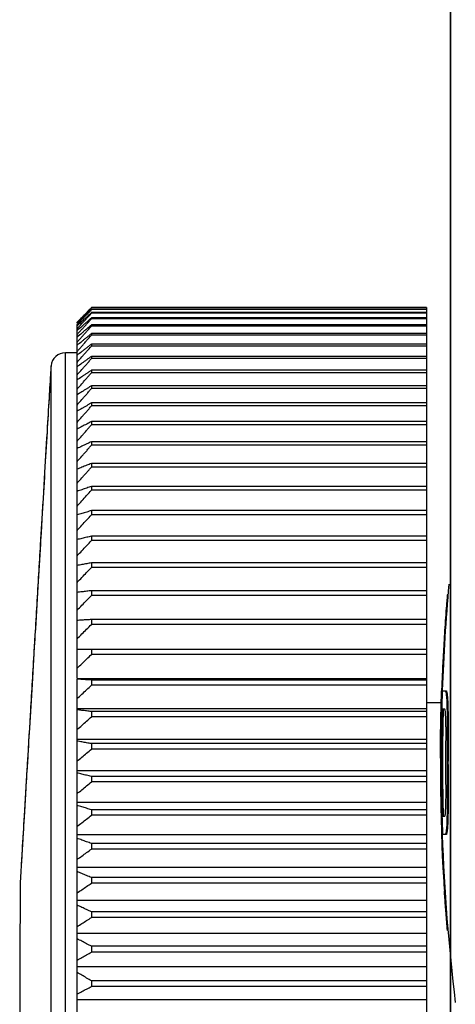
# Model space of a CAD drawing. Extents: x 636 to 1861, y 652 to 1793.
# Drawn here: x 1422 to 1431, y 1400 to 1420 of the extents above; entities that cross this region are included whole.
import ezdxf

# ---------------------------------------------------------------- set-up
doc = ezdxf.new("R2010")
doc.units = 0
doc.header["$MEASUREMENT"] = 0
doc.layers.add('10', color=4, linetype='CONTINUOUS')

msp = doc.modelspace()

# ---------------------------------------------------------------- linework, layer by layer
at = {"layer": '10'}
msp.add_line((1431.366, 1548.105), (1431.366, 891.305), dxfattribs=at)
at = {"layer": '10', "linetype": 'Continuous'}
for p, q in [((1431.366, 1381.636), (1431.366, 1446.705)), ((1430.866, 1414.199), (1423.866, 1414.199)), ((1430.866, 1414.168), (1423.866, 1414.168)), ((1430.866, 1414.158), (1423.866, 1414.158)), ((1423.866, 1414.095), (1423.866, 1414.08)), ((1430.866, 1414.095), (1423.866, 1414.095)), ((1430.866, 1414.08), (1423.866, 1414.08)), ((1430.866, 1414.199), (1430.866, 1414.168)), ((1430.866, 1414.158), (1430.866, 1386.753)), ((1423.566, 1413.903), (1423.566, 1413.905)), ((1423.566, 1413.872), (1423.566, 1413.893)), ((1423.566, 1406.46), (1423.566, 1413.844)), ((1423.866, 1413.986), (1423.866, 1413.964)), ((1430.866, 1413.986), (1423.866, 1413.986)), ((1430.866, 1413.964), (1423.866, 1413.964)), ((1423.866, 1413.839), (1423.866, 1413.811)), ((1430.866, 1413.839), (1423.866, 1413.839)), ((1430.866, 1413.811), (1423.866, 1413.811)), ((1423.866, 1413.656), (1423.866, 1413.622)), ((1430.866, 1413.656), (1423.866, 1413.656)), ((1430.866, 1413.622), (1423.866, 1413.622)), ((1423.866, 1413.437), (1423.866, 1413.397)), ((1430.866, 1413.437), (1423.866, 1413.437)), ((1423.32, 1387.655), (1423.32, 1413.255)), ((1423.566, 1413.255), (1423.32, 1413.255)), ((1430.866, 1413.397), (1423.866, 1413.397)), ((1423.866, 1413.182), (1423.866, 1413.136)), ((1430.866, 1413.182), (1423.866, 1413.182)), ((1430.866, 1413.136), (1423.866, 1413.136)), ((1423.022, 1412.987), (1423.018, 1412.952)), ((1423.022, 1387.924), (1423.022, 1412.987)), ((1423.866, 1412.892), (1423.866, 1412.84)), ((1430.866, 1412.892), (1423.866, 1412.892)), ((1430.866, 1412.84), (1423.866, 1412.84)), ((1423.866, 1412.568), (1423.866, 1412.51)), ((1430.866, 1412.568), (1423.866, 1412.568)), ((1430.866, 1412.51), (1423.866, 1412.51)), ((1423.866, 1412.21), (1423.866, 1412.148)), ((1430.866, 1412.21), (1423.866, 1412.21)), ((1430.866, 1412.148), (1423.866, 1412.148)), ((1423.866, 1411.821), (1423.866, 1411.753)), ((1430.866, 1411.821), (1423.866, 1411.821)), ((1430.866, 1411.753), (1423.866, 1411.753)), ((1423.866, 1411.4), (1423.866, 1411.327)), ((1430.866, 1411.4), (1423.866, 1411.4)), ((1430.866, 1411.327), (1423.866, 1411.327)), ((1423.866, 1410.95), (1423.866, 1410.872)), ((1430.866, 1410.95), (1423.866, 1410.95)), ((1430.866, 1410.872), (1423.866, 1410.872)), ((1423.866, 1410.47), (1423.866, 1410.388)), ((1430.866, 1410.47), (1423.866, 1410.47)), ((1430.866, 1410.388), (1423.866, 1410.388)), ((1423.866, 1409.964), (1423.866, 1409.877)), ((1430.866, 1409.964), (1423.866, 1409.964)), ((1430.866, 1409.877), (1423.866, 1409.877)), ((1423.866, 1409.431), (1423.866, 1409.34)), ((1430.866, 1409.431), (1423.866, 1409.431)), ((1430.866, 1409.34), (1423.866, 1409.34)), ((1423.866, 1408.873), (1423.866, 1408.778)), ((1430.866, 1408.873), (1423.866, 1408.873)), ((1430.866, 1408.778), (1423.866, 1408.778)), ((1423.866, 1408.293), (1423.866, 1408.194)), ((1430.866, 1408.293), (1423.866, 1408.293)), ((1430.866, 1408.194), (1423.866, 1408.194)), ((1431.318, 1408.205), (1431.298, 1408.205)), ((1423.866, 1407.691), (1423.866, 1407.589)), ((1430.866, 1407.691), (1423.866, 1407.691)), ((1430.866, 1407.589), (1423.866, 1407.589)), ((1430.866, 1407.069), (1423.566, 1407.069)), ((1423.866, 1407.069), (1423.866, 1406.964)), ((1430.866, 1406.964), (1423.866, 1406.964)), ((1423.566, 1406.46), (1430.866, 1406.46)), ((1423.566, 1387.151), (1423.566, 1406.447)), ((1423.866, 1406.429), (1423.866, 1406.321)), ((1430.866, 1406.429), (1423.866, 1406.429)), ((1430.866, 1406.321), (1423.866, 1406.321)), ((1431.199, 1406.227), (1431.179, 1406.227)), ((1431.187, 1406.205), (1431.28, 1406.205)), ((1431.295, 1406.142), (1431.275, 1406.142)), ((1423.566, 1405.835), (1430.866, 1405.835)), ((1431.167, 1405.955), (1430.866, 1405.955)), ((1431.305, 1406.014), (1431.285, 1406.014)), ((1423.866, 1405.773), (1423.866, 1405.662)), ((1430.866, 1405.773), (1423.866, 1405.773)), ((1430.866, 1405.662), (1423.866, 1405.662)), ((1431.248, 1405.822), (1431.199, 1405.822)), ((1431.313, 1405.759), (1431.293, 1405.759)), ((1431.316, 1405.503), (1431.296, 1405.503)), ((1423.566, 1405.196), (1430.866, 1405.196)), ((1423.866, 1405.102), (1423.866, 1404.989)), ((1430.866, 1405.102), (1423.866, 1405.102)), ((1431.315, 1405.184), (1431.295, 1405.184)), ((1430.866, 1404.989), (1423.866, 1404.989)), ((1423.566, 1404.543), (1430.866, 1404.543)), ((1423.866, 1404.418), (1423.866, 1404.303)), ((1430.866, 1404.418), (1423.866, 1404.418)), ((1430.866, 1404.303), (1423.866, 1404.303)), ((1431.315, 1404.227), (1431.295, 1404.227)), ((1423.566, 1403.879), (1430.866, 1403.879)), ((1431.316, 1403.907), (1431.296, 1403.907)), ((1423.866, 1403.724), (1423.866, 1403.607)), ((1430.866, 1403.724), (1423.866, 1403.724)), ((1430.866, 1403.607), (1423.866, 1403.607)), ((1431.199, 1403.588), (1431.248, 1403.588)), ((1431.313, 1403.652), (1431.293, 1403.652)), ((1431.305, 1403.397), (1431.285, 1403.397)), ((1423.566, 1403.205), (1430.866, 1403.205)), ((1431.198, 1403.205), (1431.178, 1403.205)), ((1431.28, 1403.205), (1431.2, 1403.205)), ((1431.295, 1403.269), (1431.275, 1403.269)), ((1423.866, 1403.02), (1423.866, 1402.902)), ((1430.866, 1403.02), (1423.866, 1403.02)), ((1430.866, 1402.902), (1423.866, 1402.902)), ((1431.214, 1402.737), (1431.193, 1402.737)), ((1423.566, 1402.525), (1430.866, 1402.525)), ((1422.379, 1402.239), (1422.366, 1400.455)), ((1423.866, 1402.31), (1423.866, 1402.191)), ((1430.866, 1402.31), (1423.866, 1402.31)), ((1430.866, 1402.191), (1423.866, 1402.191)), ((1423.566, 1401.838), (1430.866, 1401.838)), ((1423.866, 1401.594), (1423.866, 1401.474)), ((1430.866, 1401.594), (1423.866, 1401.594)), ((1430.866, 1401.474), (1423.866, 1401.474)), ((1423.566, 1401.148), (1430.866, 1401.148)), ((1423.866, 1400.875), (1423.866, 1400.755)), ((1430.866, 1400.875), (1423.866, 1400.875)), ((1430.866, 1400.755), (1423.866, 1400.755)), ((1423.566, 1400.455), (1430.866, 1400.455)), ((1423.866, 1400.155), (1423.866, 1400.036)), ((1430.866, 1400.155), (1423.866, 1400.155)), ((1430.866, 1400.036), (1423.866, 1400.036)), ((1423.566, 1399.763), (1430.866, 1399.763))]:
    msp.add_line(p, q, dxfattribs=at)
for centre, radius, start, end in [((1423.32, 1412.955), 0.3, 90, 174.0058), ((1472.982, 1404.705), 41.817, 174.8937, 177.9397), ((1472.982, 1404.705), 41.817, 182.0536, 186.8673), ((1542.366, 1400.455), 120, 180, 185.9942)]:
    msp.add_arc(centre, radius, start, end, dxfattribs=at)
for points in [[(1423.665, 1413.995), (1423.682, 1414.012), (1423.698, 1414.028), (1423.715, 1414.045)], [(1423.715, 1414.001), (1423.732, 1414.018), (1423.748, 1414.036), (1423.765, 1414.053)], [(1423.765, 1414.053), (1423.788, 1414.077), (1423.811, 1414.101), (1423.834, 1414.125)], [(1423.866, 1414.095), (1423.847, 1414.079), (1423.829, 1414.062), (1423.811, 1414.045)], [(1423.815, 1414.148), (1423.827, 1414.159), (1423.838, 1414.171), (1423.85, 1414.183)], [(1423.866, 1414.168), (1423.849, 1414.151), (1423.832, 1414.135), (1423.815, 1414.119)], [(1423.819, 1414.03), (1423.834, 1414.047), (1423.85, 1414.063), (1423.866, 1414.08)], [(1423.834, 1414.125), (1423.845, 1414.136), (1423.855, 1414.147), (1423.866, 1414.158)], [(1423.85, 1414.183), (1423.855, 1414.188), (1423.86, 1414.194), (1423.866, 1414.199)], [(1423.566, 1413.893), (1423.582, 1413.91), (1423.599, 1413.927), (1423.615, 1413.944)], [(1423.566, 1413.844), (1423.582, 1413.862), (1423.599, 1413.879), (1423.615, 1413.896)], [(1423.572, 1413.886), (1423.57, 1413.884), (1423.568, 1413.882), (1423.566, 1413.88)], [(1423.566, 1413.759), (1423.599, 1413.795), (1423.632, 1413.83), (1423.665, 1413.866)], [(1423.665, 1413.975), (1423.634, 1413.945), (1423.603, 1413.916), (1423.572, 1413.886)], [(1423.665, 1413.91), (1423.636, 1413.883), (1423.608, 1413.857), (1423.579, 1413.83)], [(1423.615, 1413.944), (1423.632, 1413.961), (1423.648, 1413.978), (1423.665, 1413.995)], [(1423.615, 1413.896), (1423.632, 1413.914), (1423.648, 1413.931), (1423.665, 1413.949)], [(1423.715, 1414.023), (1423.698, 1414.007), (1423.682, 1413.991), (1423.665, 1413.975)], [(1423.665, 1413.949), (1423.682, 1413.966), (1423.698, 1413.983), (1423.715, 1414.001)], [(1423.715, 1413.956), (1423.698, 1413.941), (1423.682, 1413.925), (1423.665, 1413.91)], [(1423.665, 1413.866), (1423.682, 1413.883), (1423.698, 1413.901), (1423.715, 1413.919)], [(1423.715, 1413.919), (1423.732, 1413.937), (1423.748, 1413.955), (1423.765, 1413.972)], [(1423.715, 1413.8), (1423.732, 1413.818), (1423.748, 1413.837), (1423.765, 1413.855)], [(1423.765, 1413.972), (1423.783, 1413.992), (1423.801, 1414.011), (1423.819, 1414.03)], [(1423.765, 1413.855), (1423.782, 1413.873), (1423.799, 1413.891), (1423.815, 1413.909)], [(1423.815, 1413.941), (1423.808, 1413.935), (1423.8, 1413.928), (1423.793, 1413.921)], [(1423.866, 1413.986), (1423.849, 1413.971), (1423.832, 1413.956), (1423.815, 1413.941)], [(1423.815, 1413.909), (1423.832, 1413.928), (1423.849, 1413.946), (1423.866, 1413.964)], [(1423.866, 1413.839), (1423.849, 1413.825), (1423.832, 1413.811), (1423.815, 1413.797)], [(1423.579, 1413.83), (1423.575, 1413.826), (1423.57, 1413.822), (1423.566, 1413.818)], [(1423.566, 1413.638), (1423.582, 1413.656), (1423.599, 1413.674), (1423.615, 1413.692)], [(1423.715, 1413.645), (1423.732, 1413.663), (1423.748, 1413.682), (1423.765, 1413.7)], [(1423.765, 1413.7), (1423.773, 1413.709), (1423.781, 1413.717), (1423.788, 1413.726)], [(1423.788, 1413.726), (1423.814, 1413.754), (1423.84, 1413.783), (1423.866, 1413.811)], [(1423.866, 1413.656), (1423.849, 1413.642), (1423.832, 1413.629), (1423.815, 1413.615)], [(1423.566, 1413.48), (1423.582, 1413.498), (1423.599, 1413.516), (1423.615, 1413.535)], [(1423.715, 1413.453), (1423.732, 1413.472), (1423.748, 1413.491), (1423.765, 1413.51)], [(1423.765, 1413.51), (1423.799, 1413.547), (1423.832, 1413.584), (1423.866, 1413.622)], [(1423.866, 1413.437), (1423.849, 1413.424), (1423.832, 1413.411), (1423.815, 1413.398)], [(1423.566, 1413.286), (1423.582, 1413.305), (1423.599, 1413.323), (1423.615, 1413.342)], [(1423.715, 1413.226), (1423.732, 1413.245), (1423.748, 1413.264), (1423.765, 1413.283)], [(1423.765, 1413.283), (1423.799, 1413.321), (1423.832, 1413.359), (1423.866, 1413.397)], [(1423.866, 1413.182), (1423.849, 1413.169), (1423.832, 1413.157), (1423.815, 1413.145)], [(1423.815, 1413.078), (1423.832, 1413.097), (1423.849, 1413.117), (1423.866, 1413.136)], [(1423.017, 1412.928), (1423.015, 1412.899), (1423.013, 1412.869), (1423.011, 1412.84)], [(1423.018, 1412.952), (1423.018, 1412.944), (1423.017, 1412.936), (1423.017, 1412.928)], [(1423.866, 1412.892), (1423.849, 1412.88), (1423.832, 1412.869), (1423.815, 1412.858)], [(1423.815, 1412.783), (1423.832, 1412.802), (1423.849, 1412.821), (1423.866, 1412.84)], [(1423.866, 1412.568), (1423.849, 1412.557), (1423.832, 1412.547), (1423.815, 1412.536)], [(1423.815, 1412.453), (1423.832, 1412.472), (1423.849, 1412.491), (1423.866, 1412.51)], [(1423.866, 1412.21), (1423.849, 1412.201), (1423.832, 1412.191), (1423.815, 1412.182)], [(1423.815, 1412.09), (1423.832, 1412.109), (1423.849, 1412.129), (1423.866, 1412.148)], [(1423.866, 1411.821), (1423.849, 1411.812), (1423.832, 1411.804), (1423.815, 1411.795)], [(1423.815, 1411.696), (1423.832, 1411.715), (1423.849, 1411.734), (1423.866, 1411.753)], [(1423.866, 1411.4), (1423.849, 1411.393), (1423.832, 1411.385), (1423.815, 1411.377)], [(1423.815, 1411.271), (1423.832, 1411.289), (1423.849, 1411.308), (1423.866, 1411.327)], [(1423.866, 1410.95), (1423.849, 1410.943), (1423.832, 1410.936), (1423.815, 1410.929)], [(1423.815, 1410.816), (1423.832, 1410.834), (1423.849, 1410.853), (1423.866, 1410.872)], [(1423.866, 1410.47), (1423.849, 1410.465), (1423.832, 1410.459), (1423.815, 1410.453)], [(1423.866, 1409.964), (1423.849, 1409.959), (1423.832, 1409.954), (1423.815, 1409.949)], [(1423.866, 1409.431), (1423.849, 1409.427), (1423.832, 1409.423), (1423.815, 1409.419)], [(1431.298, 1408.205), (1431.294, 1408.16), (1431.291, 1408.115), (1431.287, 1408.069)], [(1431.183, 1406.334), (1431.182, 1406.298), (1431.18, 1406.262), (1431.179, 1406.227)], [(1431.173, 1406.205), (1431.171, 1406.163), (1431.17, 1406.121), (1431.168, 1406.079)], [(1431.187, 1406.205), (1431.183, 1406.079), (1431.178, 1405.953), (1431.174, 1405.827)], [(1431.179, 1406.227), (1431.179, 1406.22), (1431.179, 1406.212), (1431.178, 1406.205)], [(1431.188, 1405.824), (1431.192, 1405.951), (1431.196, 1406.078), (1431.2, 1406.205)], [(1431.291, 1406.157), (1431.292, 1406.152), (1431.293, 1406.147), (1431.295, 1406.142)], [(1431.185, 1405.733), (1431.185, 1405.742), (1431.186, 1405.751), (1431.186, 1405.761)], [(1431.186, 1405.761), (1431.186, 1405.782), (1431.187, 1405.803), (1431.188, 1405.824)], [(1431.195, 1405.633), (1431.194, 1405.62), (1431.194, 1405.608), (1431.194, 1405.595)], [(1431.198, 1405.76), (1431.197, 1405.718), (1431.196, 1405.675), (1431.195, 1405.633)], [(1431.199, 1405.822), (1431.199, 1405.802), (1431.198, 1405.781), (1431.198, 1405.76)], [(1431.214, 1405.595), (1431.214, 1405.607), (1431.214, 1405.62), (1431.215, 1405.632)], [(1431.215, 1405.632), (1431.216, 1405.675), (1431.217, 1405.717), (1431.218, 1405.76)], [(1431.218, 1405.76), (1431.218, 1405.78), (1431.219, 1405.801), (1431.219, 1405.822)], [(1431.191, 1405.441), (1431.191, 1405.417), (1431.19, 1405.394), (1431.19, 1405.37)], [(1431.194, 1405.595), (1431.193, 1405.544), (1431.192, 1405.492), (1431.191, 1405.441)], [(1431.21, 1405.37), (1431.211, 1405.445), (1431.213, 1405.52), (1431.214, 1405.595)], [(1431.19, 1405.37), (1431.189, 1405.309), (1431.188, 1405.247), (1431.187, 1405.185)], [(1431.207, 1405.185), (1431.208, 1405.247), (1431.209, 1405.309), (1431.21, 1405.37)], [(1431.149, 1405.16), (1431.149, 1405.143), (1431.149, 1405.126), (1431.149, 1405.109)], [(1431.187, 1405.185), (1431.187, 1405.173), (1431.187, 1405.161), (1431.187, 1405.149)], [(1431.207, 1405.149), (1431.207, 1405.161), (1431.207, 1405.173), (1431.207, 1405.185)], [(1431.187, 1404.262), (1431.187, 1404.25), (1431.187, 1404.238), (1431.187, 1404.226)], [(1431.187, 1404.226), (1431.188, 1404.164), (1431.189, 1404.102), (1431.19, 1404.04)], [(1431.207, 1404.226), (1431.207, 1404.238), (1431.207, 1404.25), (1431.207, 1404.262)], [(1431.21, 1404.04), (1431.209, 1404.102), (1431.208, 1404.164), (1431.207, 1404.226)], [(1431.159, 1404.011), (1431.16, 1403.964), (1431.161, 1403.917), (1431.161, 1403.869)], [(1431.19, 1404.04), (1431.19, 1404.017), (1431.191, 1403.993), (1431.191, 1403.97)], [(1431.214, 1403.816), (1431.213, 1403.891), (1431.211, 1403.965), (1431.21, 1404.04)], [(1431.161, 1403.869), (1431.164, 1403.765), (1431.166, 1403.661), (1431.168, 1403.557)], [(1431.191, 1403.97), (1431.192, 1403.918), (1431.193, 1403.867), (1431.194, 1403.816)], [(1431.194, 1403.816), (1431.194, 1403.803), (1431.194, 1403.791), (1431.195, 1403.778)], [(1431.195, 1403.778), (1431.196, 1403.736), (1431.197, 1403.693), (1431.198, 1403.651)], [(1431.215, 1403.779), (1431.214, 1403.791), (1431.214, 1403.803), (1431.214, 1403.816)], [(1431.218, 1403.651), (1431.217, 1403.694), (1431.216, 1403.736), (1431.215, 1403.779)], [(1431.263, 1403.717), (1431.265, 1403.738), (1431.266, 1403.759), (1431.267, 1403.78)], [(1431.186, 1403.65), (1431.186, 1403.659), (1431.185, 1403.668), (1431.185, 1403.678)], [(1431.188, 1403.588), (1431.187, 1403.609), (1431.186, 1403.629), (1431.186, 1403.65)], [(1431.2, 1403.205), (1431.196, 1403.333), (1431.192, 1403.46), (1431.188, 1403.588)], [(1431.198, 1403.651), (1431.198, 1403.63), (1431.199, 1403.609), (1431.199, 1403.588)], [(1431.219, 1403.588), (1431.219, 1403.609), (1431.218, 1403.63), (1431.218, 1403.651)], [(1431.26, 1403.652), (1431.261, 1403.674), (1431.262, 1403.695), (1431.263, 1403.717)], [(1431.293, 1403.652), (1431.293, 1403.631), (1431.292, 1403.61), (1431.291, 1403.588)], [(1431.313, 1403.652), (1431.313, 1403.631), (1431.312, 1403.61), (1431.311, 1403.588)], [(1431.168, 1403.557), (1431.172, 1403.44), (1431.175, 1403.322), (1431.178, 1403.205)], [(1431.193, 1402.737), (1431.198, 1402.651), (1431.203, 1402.565), (1431.208, 1402.479)], [(1431.208, 1402.479), (1431.211, 1402.435), (1431.213, 1402.392), (1431.216, 1402.349)], [(1431.297, 1401.33), (1431.302, 1401.288), (1431.306, 1401.247), (1431.31, 1401.205)]]:
    msp.add_open_spline(points, degree=3, dxfattribs=at)
for points, knots in [([(1423.715, 1414.045), (1423.732, 1414.062), (1423.765, 1414.097), (1423.799, 1414.131), (1423.815, 1414.148)], [0, 0, 0, 0, 0.0715127, 0.1432294, 0.1432294, 0.1432294, 0.1432294]), ([(1423.815, 1414.119), (1423.799, 1414.103), (1423.765, 1414.071), (1423.732, 1414.039), (1423.715, 1414.023)], [0, 0, 0, 0, 0.0696038, 0.139008, 0.139008, 0.139008, 0.139008]), ([(1423.811, 1414.045), (1423.796, 1414.031), (1423.764, 1414.001), (1423.732, 1413.972), (1423.715, 1413.956)], [0, 0, 0, 0, 0.0627386, 0.1309778, 0.1309778, 0.1309778, 0.1309778]), ([(1423.715, 1413.852), (1423.698, 1413.837), (1423.649, 1413.793), (1423.599, 1413.749), (1423.566, 1413.719)], [0, 0, 0, 0, 0.0668172, 0.1998665, 0.1998665, 0.1998665, 0.1998665]), ([(1423.793, 1413.921), (1423.784, 1413.913), (1423.758, 1413.89), (1423.732, 1413.867), (1423.715, 1413.852)], [0, 0, 0, 0, 0.0372786, 0.1042911, 0.1042911, 0.1042911, 0.1042911]), ([(1423.715, 1413.711), (1423.698, 1413.697), (1423.649, 1413.655), (1423.599, 1413.612), (1423.566, 1413.584)], [0, 0, 0, 0, 0.0655413, 0.1960451, 0.1960451, 0.1960451, 0.1960451]), ([(1423.615, 1413.692), (1423.632, 1413.71), (1423.665, 1413.746), (1423.698, 1413.782), (1423.715, 1413.8)], [0, 0, 0, 0, 0.0735921, 0.1473917, 0.1473917, 0.1473917, 0.1473917]), ([(1423.615, 1413.535), (1423.632, 1413.553), (1423.665, 1413.59), (1423.698, 1413.627), (1423.715, 1413.645)], [0, 0, 0, 0, 0.0742192, 0.148647, 0.148647, 0.148647, 0.148647]), ([(1423.815, 1413.797), (1423.799, 1413.782), (1423.765, 1413.754), (1423.732, 1413.725), (1423.715, 1413.711)], [0, 0, 0, 0, 0.0659281, 0.1316626, 0.1316626, 0.1316626, 0.1316626]), ([(1423.715, 1413.534), (1423.698, 1413.521), (1423.649, 1413.48), (1423.599, 1413.44), (1423.566, 1413.413)], [0, 0, 0, 0, 0.0642255, 0.192104, 0.192104, 0.192104, 0.192104]), ([(1423.615, 1413.342), (1423.632, 1413.36), (1423.665, 1413.398), (1423.698, 1413.435), (1423.715, 1413.453)], [0, 0, 0, 0, 0.0747379, 0.1496854, 0.1496854, 0.1496854, 0.1496854]), ([(1423.815, 1413.615), (1423.799, 1413.602), (1423.765, 1413.575), (1423.732, 1413.548), (1423.715, 1413.534)], [0, 0, 0, 0, 0.064608, 0.1290247, 0.1290247, 0.1290247, 0.1290247]), ([(1423.715, 1413.321), (1423.698, 1413.309), (1423.649, 1413.27), (1423.599, 1413.232), (1423.566, 1413.207)], [0, 0, 0, 0, 0.0628822, 0.1880805, 0.1880805, 0.1880805, 0.1880805]), ([(1423.566, 1413.057), (1423.599, 1413.095), (1423.648, 1413.151), (1423.698, 1413.208), (1423.715, 1413.226)], [0, 0, 0, 0, 0.1500794, 0.2254345, 0.2254345, 0.2254345, 0.2254345]), ([(1423.815, 1413.398), (1423.799, 1413.385), (1423.765, 1413.36), (1423.732, 1413.334), (1423.715, 1413.321)], [0, 0, 0, 0, 0.0632605, 0.1263317, 0.1263317, 0.1263317, 0.1263317]), ([(1423.715, 1413.073), (1423.698, 1413.061), (1423.649, 1413.025), (1423.599, 1412.989), (1423.566, 1412.965)], [0, 0, 0, 0, 0.0615248, 0.1840144, 0.1840144, 0.1840144, 0.1840144]), ([(1423.815, 1413.145), (1423.799, 1413.133), (1423.765, 1413.109), (1423.732, 1413.085), (1423.715, 1413.073)], [0, 0, 0, 0, 0.0618988, 0.1236105, 0.1236105, 0.1236105, 0.1236105]), ([(1423.715, 1412.964), (1423.732, 1412.983), (1423.765, 1413.021), (1423.799, 1413.059), (1423.815, 1413.078)], [0, 0, 0, 0, 0.0758594, 0.1519303, 0.1519303, 0.1519303, 0.1519303]), ([(1423.011, 1412.84), (1423.004, 1412.713), (1422.983, 1412.369), (1422.946, 1411.751), (1422.9, 1410.971), (1422.849, 1410.122), (1422.797, 1409.25), (1422.743, 1408.336), (1422.685, 1407.362), (1422.626, 1406.381), (1422.573, 1405.483), (1422.528, 1404.729), (1422.491, 1404.119), (1422.462, 1403.631), (1422.439, 1403.247), (1422.421, 1402.95), (1422.408, 1402.724), (1422.398, 1402.557), (1422.391, 1402.449), (1422.388, 1402.395), (1422.387, 1402.381)], [0, 0, 0, 0, 0.382452, 1.032531, 1.857677, 2.725519, 3.584924, 4.477571, 5.473754, 6.511086, 7.4254, 8.173224, 8.777646, 9.259266, 9.638164, 9.930684, 10.152864, 10.316585, 10.433593, 10.477751, 10.477751, 10.477751, 10.477751]), ([(1423.566, 1412.794), (1423.599, 1412.832), (1423.648, 1412.889), (1423.698, 1412.945), (1423.715, 1412.964)], [0, 0, 0, 0, 0.1506639, 0.2263121, 0.2263121, 0.2263121, 0.2263121]), ([(1423.815, 1412.858), (1423.799, 1412.847), (1423.765, 1412.824), (1423.732, 1412.802), (1423.715, 1412.79)], [0, 0, 0, 0, 0.0605375, 0.12089, 0.12089, 0.12089, 0.12089]), ([(1423.715, 1412.79), (1423.698, 1412.779), (1423.649, 1412.746), (1423.599, 1412.712), (1423.566, 1412.69)], [0, 0, 0, 0, 0.0601677, 0.1799492, 0.1799492, 0.1799492, 0.1799492]), ([(1423.566, 1412.497), (1423.599, 1412.535), (1423.648, 1412.592), (1423.698, 1412.649), (1423.715, 1412.668)], [0, 0, 0, 0, 0.1510161, 0.2268409, 0.2268409, 0.2268409, 0.2268409]), ([(1423.715, 1412.668), (1423.732, 1412.687), (1423.765, 1412.725), (1423.799, 1412.763), (1423.815, 1412.783)], [0, 0, 0, 0, 0.0760363, 0.1522845, 0.1522845, 0.1522845, 0.1522845]), ([(1422.996, 1412.592), (1422.991, 1412.504), (1422.971, 1412.172), (1422.932, 1411.52), (1422.876, 1410.577), (1422.809, 1409.46), (1422.736, 1408.233), (1422.661, 1406.969), (1422.588, 1405.741), (1422.521, 1404.621), (1422.464, 1403.675), (1422.425, 1403.02), (1422.405, 1402.688), (1422.4, 1402.6)], [0, 0, 0, 0, 0.264767, 0.996087, 1.959833, 3.100652, 4.353227, 5.644825, 6.89956, 8.043755, 9.010854, 9.744637, 10.010132, 10.010132, 10.010132, 10.010132]), ([(1423.715, 1412.474), (1423.698, 1412.463), (1423.649, 1412.432), (1423.599, 1412.401), (1423.566, 1412.381)], [0, 0, 0, 0, 0.0588262, 0.1759308, 0.1759308, 0.1759308, 0.1759308]), ([(1423.815, 1412.536), (1423.799, 1412.526), (1423.765, 1412.505), (1423.732, 1412.484), (1423.715, 1412.474)], [0, 0, 0, 0, 0.0591921, 0.1182012, 0.1182012, 0.1182012, 0.1182012]), ([(1423.715, 1412.338), (1423.732, 1412.357), (1423.765, 1412.395), (1423.799, 1412.434), (1423.815, 1412.453)], [0, 0, 0, 0, 0.0760953, 0.1524027, 0.1524027, 0.1524027, 0.1524027]), ([(1423.566, 1412.167), (1423.599, 1412.205), (1423.648, 1412.262), (1423.698, 1412.319), (1423.715, 1412.338)], [0, 0, 0, 0, 0.1511338, 0.2270175, 0.2270175, 0.2270175, 0.2270175]), ([(1423.715, 1412.124), (1423.698, 1412.115), (1423.649, 1412.086), (1423.599, 1412.058), (1423.566, 1412.039)], [0, 0, 0, 0, 0.0575168, 0.1720081, 0.1720081, 0.1720081, 0.1720081]), ([(1423.815, 1412.182), (1423.799, 1412.172), (1423.765, 1412.153), (1423.732, 1412.134), (1423.715, 1412.124)], [0, 0, 0, 0, 0.0578789, 0.1155766, 0.1155766, 0.1155766, 0.1155766]), ([(1423.715, 1411.976), (1423.732, 1411.995), (1423.765, 1412.033), (1423.799, 1412.071), (1423.815, 1412.09)], [0, 0, 0, 0, 0.0760363, 0.1522845, 0.1522845, 0.1522845, 0.1522845]), ([(1423.566, 1411.805), (1423.599, 1411.843), (1423.648, 1411.9), (1423.698, 1411.957), (1423.715, 1411.976)], [0, 0, 0, 0, 0.1510161, 0.2268409, 0.2268409, 0.2268409, 0.2268409]), ([(1423.815, 1411.795), (1423.799, 1411.786), (1423.765, 1411.769), (1423.732, 1411.751), (1423.715, 1411.743)], [0, 0, 0, 0, 0.056615, 0.1130506, 0.1130506, 0.1130506, 0.1130506]), ([(1423.715, 1411.743), (1423.698, 1411.734), (1423.649, 1411.708), (1423.599, 1411.682), (1423.566, 1411.665)], [0, 0, 0, 0, 0.0562564, 0.1682323, 0.1682323, 0.1682323, 0.1682323]), ([(1423.566, 1411.412), (1423.599, 1411.449), (1423.648, 1411.506), (1423.698, 1411.563), (1423.715, 1411.582)], [0, 0, 0, 0, 0.1506639, 0.2263121, 0.2263121, 0.2263121, 0.2263121]), ([(1423.715, 1411.582), (1423.732, 1411.601), (1423.765, 1411.639), (1423.799, 1411.677), (1423.815, 1411.696)], [0, 0, 0, 0, 0.0758594, 0.1519303, 0.1519303, 0.1519303, 0.1519303]), ([(1423.815, 1411.377), (1423.799, 1411.369), (1423.765, 1411.354), (1423.732, 1411.338), (1423.715, 1411.33)], [0, 0, 0, 0, 0.055418, 0.1106584, 0.1106584, 0.1106584, 0.1106584]), ([(1423.715, 1411.33), (1423.698, 1411.323), (1423.649, 1411.299), (1423.599, 1411.276), (1423.566, 1411.261)], [0, 0, 0, 0, 0.0550628, 0.1646562, 0.1646562, 0.1646562, 0.1646562]), ([(1423.715, 1411.157), (1423.732, 1411.176), (1423.765, 1411.214), (1423.799, 1411.252), (1423.815, 1411.271)], [0, 0, 0, 0, 0.0755658, 0.1513427, 0.1513427, 0.1513427, 0.1513427]), ([(1423.566, 1410.988), (1423.599, 1411.026), (1423.648, 1411.082), (1423.698, 1411.138), (1423.715, 1411.157)], [0, 0, 0, 0, 0.1500794, 0.2254345, 0.2254345, 0.2254345, 0.2254345]), ([(1423.715, 1410.888), (1423.698, 1410.881), (1423.649, 1410.861), (1423.599, 1410.84), (1423.566, 1410.827)], [0, 0, 0, 0, 0.0539538, 0.1613336, 0.1613336, 0.1613336, 0.1613336]), ([(1423.815, 1410.929), (1423.799, 1410.922), (1423.765, 1410.909), (1423.732, 1410.895), (1423.715, 1410.888)], [0, 0, 0, 0, 0.0543061, 0.1084359, 0.1084359, 0.1084359, 0.1084359]), ([(1423.715, 1410.703), (1423.732, 1410.722), (1423.765, 1410.76), (1423.799, 1410.797), (1423.815, 1410.816)], [0, 0, 0, 0, 0.0751574, 0.1505251, 0.1505251, 0.1505251, 0.1505251]), ([(1423.566, 1410.536), (1423.599, 1410.573), (1423.648, 1410.629), (1423.698, 1410.685), (1423.715, 1410.703)], [0, 0, 0, 0, 0.1492662, 0.2242137, 0.2242137, 0.2242137, 0.2242137]), ([(1423.715, 1410.417), (1423.698, 1410.411), (1423.649, 1410.394), (1423.599, 1410.376), (1423.566, 1410.364)], [0, 0, 0, 0, 0.0529473, 0.1583178, 0.1583178, 0.1583178, 0.1583178]), ([(1423.566, 1410.056), (1423.599, 1410.093), (1423.665, 1410.167), (1423.765, 1410.277), (1423.832, 1410.351), (1423.866, 1410.388)], [0, 0, 0, 0, 0.1482297, 0.2972943, 0.4471962, 0.4471962, 0.4471962, 0.4471962]), ([(1423.815, 1410.453), (1423.799, 1410.447), (1423.765, 1410.435), (1423.732, 1410.423), (1423.715, 1410.417)], [0, 0, 0, 0, 0.0532969, 0.1064189, 0.1064189, 0.1064189, 0.1064189]), ([(1423.815, 1409.949), (1423.799, 1409.944), (1423.765, 1409.934), (1423.732, 1409.924), (1423.715, 1409.919)], [0, 0, 0, 0, 0.0524079, 0.104642, 0.104642, 0.104642, 0.104642]), ([(1423.715, 1409.919), (1423.698, 1409.914), (1423.649, 1409.899), (1423.599, 1409.885), (1423.566, 1409.875)], [0, 0, 0, 0, 0.0520604, 0.1556607, 0.1556607, 0.1556607, 0.1556607]), ([(1423.566, 1409.55), (1423.599, 1409.586), (1423.665, 1409.659), (1423.765, 1409.768), (1423.832, 1409.84), (1423.866, 1409.877)], [0, 0, 0, 0, 0.1469766, 0.2947836, 0.4434234, 0.4434234, 0.4434234, 0.4434234]), ([(1423.715, 1409.395), (1423.698, 1409.391), (1423.649, 1409.379), (1423.599, 1409.367), (1423.566, 1409.359)], [0, 0, 0, 0, 0.0513095, 0.1534106, 0.1534106, 0.1534106, 0.1534106]), ([(1423.566, 1409.019), (1423.599, 1409.055), (1423.665, 1409.126), (1423.765, 1409.232), (1423.832, 1409.304), (1423.866, 1409.34)], [0, 0, 0, 0, 0.1455152, 0.2918556, 0.4390237, 0.4390237, 0.4390237, 0.4390237]), ([(1423.815, 1409.419), (1423.799, 1409.415), (1423.765, 1409.407), (1423.732, 1409.399), (1423.715, 1409.395)], [0, 0, 0, 0, 0.0516551, 0.1031374, 0.1031374, 0.1031374, 0.1031374]), ([(1423.715, 1408.846), (1423.698, 1408.843), (1423.649, 1408.834), (1423.599, 1408.826), (1423.566, 1408.82)], [0, 0, 0, 0, 0.0507089, 0.1516109, 0.1516109, 0.1516109, 0.1516109]), ([(1423.566, 1408.465), (1423.599, 1408.499), (1423.665, 1408.569), (1423.765, 1408.673), (1423.832, 1408.743), (1423.866, 1408.778)], [0, 0, 0, 0, 0.1438554, 0.2885303, 0.4340269, 0.4340269, 0.4340269, 0.4340269]), ([(1423.866, 1408.873), (1423.832, 1408.867), (1423.782, 1408.858), (1423.732, 1408.849), (1423.715, 1408.846)], [0, 0, 0, 0, 0.1022782, 0.1531591, 0.1531591, 0.1531591, 0.1531591]), ([(1423.866, 1408.293), (1423.832, 1408.289), (1423.782, 1408.283), (1423.732, 1408.277), (1423.715, 1408.275)], [0, 0, 0, 0, 0.1013991, 0.1518413, 0.1518413, 0.1518413, 0.1518413]), ([(1423.715, 1408.275), (1423.698, 1408.273), (1423.649, 1408.267), (1423.599, 1408.261), (1423.566, 1408.257)], [0, 0, 0, 0, 0.0502707, 0.1502977, 0.1502977, 0.1502977, 0.1502977]), ([(1423.566, 1407.888), (1423.599, 1407.922), (1423.665, 1407.99), (1423.765, 1408.092), (1423.832, 1408.16), (1423.866, 1408.194)], [0, 0, 0, 0, 0.1420089, 0.2848308, 0.428468, 0.428468, 0.428468, 0.428468]), ([(1431.287, 1408.069), (1431.283, 1408.024), (1431.272, 1407.888), (1431.256, 1407.663), (1431.238, 1407.397), (1431.222, 1407.142), (1431.209, 1406.899), (1431.197, 1406.667), (1431.189, 1406.481), (1431.185, 1406.37), (1431.183, 1406.334)], [0, 0, 0, 0, 0.13648, 0.409826, 0.678067, 0.935138, 1.177481, 1.40783, 1.629637, 1.738547, 1.738547, 1.738547, 1.738547]), ([(1423.866, 1407.691), (1423.832, 1407.689), (1423.765, 1407.685), (1423.665, 1407.679), (1423.599, 1407.675), (1423.566, 1407.673)], [0, 0, 0, 0, 0.1008641, 0.2010432, 0.3005377, 0.3005377, 0.3005377, 0.3005377]), ([(1423.566, 1407.291), (1423.599, 1407.324), (1423.665, 1407.39), (1423.765, 1407.489), (1423.832, 1407.555), (1423.866, 1407.589)], [0, 0, 0, 0, 0.1399889, 0.2807838, 0.4223869, 0.4223869, 0.4223869, 0.4223869]), ([(1423.566, 1406.676), (1423.599, 1406.707), (1423.665, 1406.771), (1423.765, 1406.867), (1423.832, 1406.931), (1423.866, 1406.964)], [0, 0, 0, 0, 0.1378103, 0.2764193, 0.415829, 0.415829, 0.415829, 0.415829]), ([(1423.866, 1406.429), (1423.832, 1406.431), (1423.765, 1406.435), (1423.665, 1406.441), (1423.599, 1406.445), (1423.566, 1406.447)], [0, 0, 0, 0, 0.1008641, 0.2010432, 0.3005377, 0.3005377, 0.3005377, 0.3005377]), ([(1423.566, 1406.043), (1423.599, 1406.074), (1423.665, 1406.135), (1423.765, 1406.228), (1423.832, 1406.29), (1423.866, 1406.321)], [0, 0, 0, 0, 0.1354901, 0.2717711, 0.4088448, 0.4088448, 0.4088448, 0.4088448]), ([(1431.168, 1406.079), (1431.167, 1406.039), (1431.164, 1405.954), (1431.162, 1405.869), (1431.161, 1405.825)], [0, 0, 0, 0, 0.1212272, 0.2548877, 0.2548877, 0.2548877, 0.2548877]), ([(1431.26, 1406.205), (1431.262, 1406.195), (1431.267, 1406.173), (1431.272, 1406.152), (1431.275, 1406.142)], [0, 0, 0, 0, 0.03319023, 0.06549818, 0.06549818, 0.06549818, 0.06549818]), ([(1431.275, 1406.142), (1431.276, 1406.12), (1431.28, 1406.078), (1431.283, 1406.035), (1431.285, 1406.014)], [0, 0, 0, 0, 0.0637151, 0.1280851, 0.1280851, 0.1280851, 0.1280851]), ([(1431.28, 1406.205), (1431.282, 1406.195), (1431.286, 1406.178), (1431.29, 1406.162), (1431.291, 1406.157)], [0, 0, 0, 0, 0.03319156, 0.04945585, 0.04945585, 0.04945585, 0.04945585]), ([(1431.295, 1406.142), (1431.296, 1406.12), (1431.3, 1406.078), (1431.303, 1406.035), (1431.305, 1406.014)], [0, 0, 0, 0, 0.0637179, 0.1280855, 0.1280855, 0.1280855, 0.1280855]), ([(1431.174, 1405.827), (1431.171, 1405.715), (1431.165, 1405.502), (1431.159, 1405.201), (1431.156, 1404.927), (1431.155, 1404.665), (1431.155, 1404.405), (1431.157, 1404.187), (1431.159, 1404.056), (1431.159, 1404.011)], [0, 0, 0, 0, 0.338311, 0.637204, 0.903651, 1.162494, 1.422295, 1.68196, 1.816811, 1.816811, 1.816811, 1.816811]), ([(1431.285, 1406.014), (1431.286, 1405.971), (1431.289, 1405.886), (1431.292, 1405.801), (1431.293, 1405.759)], [0, 0, 0, 0, 0.1277186, 0.2554567, 0.2554567, 0.2554567, 0.2554567]), ([(1431.305, 1406.014), (1431.306, 1405.971), (1431.309, 1405.886), (1431.312, 1405.801), (1431.313, 1405.759)], [0, 0, 0, 0, 0.1277186, 0.2554568, 0.2554568, 0.2554568, 0.2554568]), ([(1423.866, 1405.773), (1423.832, 1405.777), (1423.765, 1405.785), (1423.665, 1405.797), (1423.599, 1405.805), (1423.566, 1405.808)], [0, 0, 0, 0, 0.1013991, 0.202112, 0.302139, 0.302139, 0.302139, 0.302139]), ([(1423.566, 1405.395), (1423.599, 1405.425), (1423.665, 1405.484), (1423.765, 1405.573), (1423.832, 1405.632), (1423.866, 1405.662)], [0, 0, 0, 0, 0.133047, 0.2668766, 0.4014908, 0.4014908, 0.4014908, 0.4014908]), ([(1431.161, 1405.825), (1431.16, 1405.793), (1431.158, 1405.692), (1431.154, 1405.528), (1431.151, 1405.338), (1431.15, 1405.217), (1431.149, 1405.16)], [0, 0, 0, 0, 0.0942065, 0.3031317, 0.4933028, 0.6646078, 0.6646078, 0.6646078, 0.6646078]), ([(1431.185, 1403.678), (1431.182, 1403.817), (1431.176, 1404.092), (1431.172, 1404.502), (1431.172, 1404.908), (1431.176, 1405.319), (1431.182, 1405.594), (1431.185, 1405.733)], [0, 0, 0, 0, 0.418558, 0.823811, 1.231867, 1.637119, 2.05568, 2.05568, 2.05568, 2.05568]), ([(1431.26, 1405.759), (1431.258, 1405.769), (1431.254, 1405.79), (1431.25, 1405.812), (1431.248, 1405.822)], [0, 0, 0, 0, 0.03206379, 0.06490464, 0.06490464, 0.06490464, 0.06490464]), ([(1431.267, 1405.631), (1431.266, 1405.652), (1431.263, 1405.695), (1431.261, 1405.737), (1431.26, 1405.759)], [0, 0, 0, 0, 0.0633353, 0.1278899, 0.1278899, 0.1278899, 0.1278899]), ([(1431.271, 1405.439), (1431.27, 1405.471), (1431.269, 1405.535), (1431.268, 1405.599), (1431.267, 1405.631)], [0, 0, 0, 0, 0.0957574, 0.191524, 0.191524, 0.191524, 0.191524]), ([(1431.293, 1405.759), (1431.294, 1405.716), (1431.294, 1405.631), (1431.295, 1405.546), (1431.296, 1405.503)], [0, 0, 0, 0, 0.1276709, 0.2553316, 0.2553316, 0.2553316, 0.2553316]), ([(1431.313, 1405.759), (1431.314, 1405.716), (1431.314, 1405.631), (1431.315, 1405.546), (1431.316, 1405.503)], [0, 0, 0, 0, 0.1276709, 0.2553316, 0.2553316, 0.2553316, 0.2553316]), ([(1431.271, 1405.184), (1431.271, 1405.227), (1431.271, 1405.312), (1431.271, 1405.397), (1431.271, 1405.439)], [0, 0, 0, 0, 0.1276614, 0.2553195, 0.2553195, 0.2553195, 0.2553195]), ([(1431.296, 1405.503), (1431.296, 1405.45), (1431.295, 1405.344), (1431.295, 1405.237), (1431.295, 1405.184)], [0, 0, 0, 0, 0.1595758, 0.3191505, 0.3191505, 0.3191505, 0.3191505]), ([(1431.316, 1405.503), (1431.316, 1405.45), (1431.315, 1405.344), (1431.315, 1405.237), (1431.315, 1405.184)], [0, 0, 0, 0, 0.1595758, 0.3191505, 0.3191505, 0.3191505, 0.3191505]), ([(1423.866, 1405.102), (1423.832, 1405.108), (1423.765, 1405.12), (1423.665, 1405.138), (1423.599, 1405.149), (1423.566, 1405.155)], [0, 0, 0, 0, 0.1022782, 0.203868, 0.30477, 0.30477, 0.30477, 0.30477]), ([(1431.149, 1405.109), (1431.148, 1405.076), (1431.148, 1405.019), (1431.148, 1404.962), (1431.148, 1404.938)], [0, 0, 0, 0, 0.1005681, 0.1707885, 0.1707885, 0.1707885, 0.1707885]), ([(1431.187, 1405.149), (1431.186, 1405.075), (1431.184, 1404.853), (1431.184, 1404.558), (1431.186, 1404.336), (1431.187, 1404.262)], [0, 0, 0, 0, 0.2208224, 0.6657105, 0.8865327, 0.8865327, 0.8865327, 0.8865327]), ([(1431.207, 1404.262), (1431.206, 1404.336), (1431.204, 1404.558), (1431.204, 1404.853), (1431.206, 1405.075), (1431.207, 1405.149)], [0, 0, 0, 0, 0.2208223, 0.6657104, 0.8865328, 0.8865328, 0.8865328, 0.8865328]), ([(1431.271, 1404.227), (1431.27, 1404.333), (1431.268, 1404.546), (1431.268, 1404.865), (1431.27, 1405.078), (1431.271, 1405.184)], [0, 0, 0, 0, 0.318925, 0.6385404, 0.9574655, 0.9574655, 0.9574655, 0.9574655]), ([(1431.295, 1405.184), (1431.294, 1405.078), (1431.292, 1404.865), (1431.292, 1404.546), (1431.294, 1404.333), (1431.295, 1404.227)], [0, 0, 0, 0, 0.3189584, 0.638507, 0.9574655, 0.9574655, 0.9574655, 0.9574655]), ([(1431.315, 1405.184), (1431.314, 1405.105), (1431.313, 1404.945), (1431.313, 1404.785), (1431.312, 1404.705)], [0, 0, 0, 0, 0.2387155, 0.4787332, 0.4787332, 0.4787332, 0.4787332]), ([(1423.566, 1404.734), (1423.599, 1404.762), (1423.665, 1404.818), (1423.765, 1404.903), (1423.832, 1404.96), (1423.866, 1404.989)], [0, 0, 0, 0, 0.1305015, 0.2617773, 0.3938292, 0.3938292, 0.3938292, 0.3938292]), ([(1431.148, 1404.938), (1431.147, 1404.915), (1431.147, 1404.87), (1431.147, 1404.824), (1431.147, 1404.8)], [0, 0, 0, 0, 0.0685767, 0.1378402, 0.1378402, 0.1378402, 0.1378402]), ([(1431.312, 1404.705), (1431.313, 1404.625), (1431.313, 1404.466), (1431.314, 1404.306), (1431.315, 1404.227)], [0, 0, 0, 0, 0.2406131, 0.4787333, 0.4787333, 0.4787333, 0.4787333]), ([(1423.866, 1404.418), (1423.832, 1404.426), (1423.765, 1404.442), (1423.665, 1404.466), (1423.599, 1404.482), (1423.566, 1404.489)], [0, 0, 0, 0, 0.103483, 0.2062748, 0.3083759, 0.3083759, 0.3083759, 0.3083759]), ([(1423.566, 1404.06), (1423.599, 1404.087), (1423.665, 1404.141), (1423.765, 1404.222), (1423.832, 1404.276), (1423.866, 1404.303)], [0, 0, 0, 0, 0.1278763, 0.2565184, 0.3859281, 0.3859281, 0.3859281, 0.3859281]), ([(1431.271, 1403.971), (1431.271, 1404.014), (1431.271, 1404.099), (1431.271, 1404.184), (1431.271, 1404.227)], [0, 0, 0, 0, 0.1276577, 0.2553195, 0.2553195, 0.2553195, 0.2553195]), ([(1431.295, 1404.227), (1431.295, 1404.173), (1431.295, 1404.067), (1431.296, 1403.961), (1431.296, 1403.907)], [0, 0, 0, 0, 0.1595749, 0.3191503, 0.3191503, 0.3191503, 0.3191503]), ([(1431.315, 1404.227), (1431.315, 1404.173), (1431.315, 1404.067), (1431.316, 1403.961), (1431.316, 1403.907)], [0, 0, 0, 0, 0.1595749, 0.3191503, 0.3191503, 0.3191503, 0.3191503]), ([(1423.866, 1403.724), (1423.832, 1403.733), (1423.765, 1403.753), (1423.665, 1403.783), (1423.599, 1403.803), (1423.566, 1403.812)], [0, 0, 0, 0, 0.1049895, 0.209284, 0.3128842, 0.3128842, 0.3128842, 0.3128842]), ([(1431.267, 1403.78), (1431.268, 1403.812), (1431.269, 1403.876), (1431.27, 1403.939), (1431.271, 1403.971)], [0, 0, 0, 0, 0.0957686, 0.1915238, 0.1915238, 0.1915238, 0.1915238]), ([(1431.296, 1403.907), (1431.295, 1403.865), (1431.294, 1403.78), (1431.294, 1403.695), (1431.293, 1403.652)], [0, 0, 0, 0, 0.1276605, 0.2553317, 0.2553317, 0.2553317, 0.2553317]), ([(1431.316, 1403.907), (1431.315, 1403.865), (1431.314, 1403.78), (1431.314, 1403.695), (1431.313, 1403.652)], [0, 0, 0, 0, 0.1276605, 0.2553317, 0.2553317, 0.2553317, 0.2553317]), ([(1423.566, 1403.377), (1423.599, 1403.403), (1423.665, 1403.454), (1423.765, 1403.53), (1423.832, 1403.581), (1423.866, 1403.607)], [0, 0, 0, 0, 0.125196, 0.2511494, 0.3778618, 0.3778618, 0.3778618, 0.3778618]), ([(1431.248, 1403.588), (1431.25, 1403.599), (1431.254, 1403.62), (1431.258, 1403.642), (1431.26, 1403.652)], [0, 0, 0, 0, 0.03280412, 0.06490464, 0.06490464, 0.06490464, 0.06490464]), ([(1431.291, 1403.588), (1431.29, 1403.567), (1431.288, 1403.503), (1431.286, 1403.439), (1431.285, 1403.397)], [0, 0, 0, 0, 0.063868, 0.1915804, 0.1915804, 0.1915804, 0.1915804]), ([(1431.311, 1403.588), (1431.31, 1403.567), (1431.308, 1403.503), (1431.306, 1403.439), (1431.305, 1403.397)], [0, 0, 0, 0, 0.0638681, 0.1915804, 0.1915804, 0.1915804, 0.1915804]), ([(1431.188, 1403.555), (1431.189, 1403.519), (1431.192, 1403.402), (1431.196, 1403.285), (1431.198, 1403.205)], [0, 0, 0, 0, 0.1099225, 0.3499709, 0.3499709, 0.3499709, 0.3499709]), ([(1431.285, 1403.397), (1431.283, 1403.375), (1431.28, 1403.333), (1431.276, 1403.29), (1431.275, 1403.269)], [0, 0, 0, 0, 0.0643644, 0.1280851, 0.1280851, 0.1280851, 0.1280851]), ([(1431.305, 1403.397), (1431.303, 1403.375), (1431.3, 1403.333), (1431.296, 1403.29), (1431.295, 1403.269)], [0, 0, 0, 0, 0.0643622, 0.1280855, 0.1280855, 0.1280855, 0.1280855]), ([(1431.177, 1403.205), (1431.178, 1403.19), (1431.179, 1403.139), (1431.181, 1403.089), (1431.182, 1403.054)], [0, 0, 0, 0, 0.0469123, 0.1513999, 0.1513999, 0.1513999, 0.1513999]), ([(1431.275, 1403.269), (1431.272, 1403.259), (1431.267, 1403.237), (1431.262, 1403.216), (1431.26, 1403.205)], [0, 0, 0, 0, 0.03228475, 0.06549818, 0.06549818, 0.06549818, 0.06549818]), ([(1431.295, 1403.269), (1431.292, 1403.259), (1431.287, 1403.237), (1431.282, 1403.216), (1431.28, 1403.205)], [0, 0, 0, 0, 0.03228569, 0.06549977, 0.06549977, 0.06549977, 0.06549977]), ([(1423.866, 1403.02), (1423.832, 1403.032), (1423.765, 1403.055), (1423.665, 1403.091), (1423.599, 1403.114), (1423.566, 1403.126)], [0, 0, 0, 0, 0.1067687, 0.2128379, 0.3182085, 0.3182085, 0.3182085, 0.3182085]), ([(1431.182, 1403.054), (1431.183, 1403.019), (1431.186, 1402.914), (1431.191, 1402.808), (1431.193, 1402.737)], [0, 0, 0, 0, 0.1046239, 0.3169706, 0.3169706, 0.3169706, 0.3169706]), ([(1423.566, 1402.686), (1423.599, 1402.71), (1423.665, 1402.758), (1423.765, 1402.83), (1423.832, 1402.878), (1423.866, 1402.902)], [0, 0, 0, 0, 0.1224875, 0.2457239, 0.3697108, 0.3697108, 0.3697108, 0.3697108]), ([(1422.387, 1402.381), (1422.387, 1402.369), (1422.385, 1402.339), (1422.383, 1402.298), (1422.38, 1402.263), (1422.379, 1402.246), (1422.379, 1402.239)], [0, 0, 0, 0, 0.0364861, 0.0893556, 0.1213295, 0.1422104, 0.1422104, 0.1422104, 0.1422104]), ([(1423.866, 1402.31), (1423.832, 1402.323), (1423.765, 1402.351), (1423.665, 1402.392), (1423.599, 1402.419), (1423.566, 1402.433)], [0, 0, 0, 0, 0.1087883, 0.2168719, 0.3242517, 0.3242517, 0.3242517, 0.3242517]), ([(1431.216, 1402.349), (1431.219, 1402.305), (1431.227, 1402.176), (1431.243, 1401.962), (1431.263, 1401.707), (1431.282, 1401.497), (1431.293, 1401.371), (1431.297, 1401.33)], [0, 0, 0, 0, 0.130366, 0.388761, 0.64427, 0.89666, 1.022112, 1.022112, 1.022112, 1.022112]), ([(1423.566, 1401.989), (1423.599, 1402.011), (1423.665, 1402.056), (1423.765, 1402.123), (1423.832, 1402.168), (1423.866, 1402.191)], [0, 0, 0, 0, 0.1197794, 0.2402995, 0.3615617, 0.3615617, 0.3615617, 0.3615617]), ([(1431.231, 1402.032), (1431.234, 1401.983), (1431.245, 1401.828), (1431.265, 1401.552), (1431.285, 1401.326), (1431.295, 1401.205)], [0, 0, 0, 0, 0.1458717, 0.4665607, 0.8288086, 0.8288086, 0.8288086, 0.8288086]), ([(1423.866, 1401.594), (1423.832, 1401.61), (1423.765, 1401.641), (1423.665, 1401.687), (1423.599, 1401.718), (1423.566, 1401.734)], [0, 0, 0, 0, 0.1110137, 0.2213169, 0.3309103, 0.3309103, 0.3309103, 0.3309103]), ([(1423.566, 1401.287), (1423.599, 1401.308), (1423.665, 1401.35), (1423.765, 1401.412), (1423.832, 1401.454), (1423.866, 1401.474)], [0, 0, 0, 0, 0.1171025, 0.2349378, 0.3535071, 0.3535071, 0.3535071, 0.3535071]), ([(1423.866, 1400.875), (1423.832, 1400.893), (1423.765, 1400.927), (1423.665, 1400.979), (1423.599, 1401.014), (1423.566, 1401.031)], [0, 0, 0, 0, 0.1134092, 0.2261013, 0.3380771, 0.3380771, 0.3380771, 0.3380771]), ([(1423.566, 1400.584), (1423.599, 1400.603), (1423.665, 1400.641), (1423.765, 1400.698), (1423.832, 1400.736), (1423.866, 1400.755)], [0, 0, 0, 0, 0.1144893, 0.2297038, 0.3456447, 0.3456447, 0.3456447, 0.3456447]), ([(1423.866, 1400.155), (1423.832, 1400.175), (1423.765, 1400.213), (1423.665, 1400.27), (1423.599, 1400.308), (1423.566, 1400.327)], [0, 0, 0, 0, 0.1159389, 0.2311534, 0.3456447, 0.3456447, 0.3456447, 0.3456447]), ([(1423.566, 1399.88), (1423.599, 1399.897), (1423.665, 1399.931), (1423.765, 1399.983), (1423.832, 1400.018), (1423.866, 1400.036)], [0, 0, 0, 0, 0.1119739, 0.2246659, 0.3380771, 0.3380771, 0.3380771, 0.3380771])]:
    msp.add_open_spline(points, degree=3, knots=knots, dxfattribs=at)

doc.saveas('drawing.dxf')
